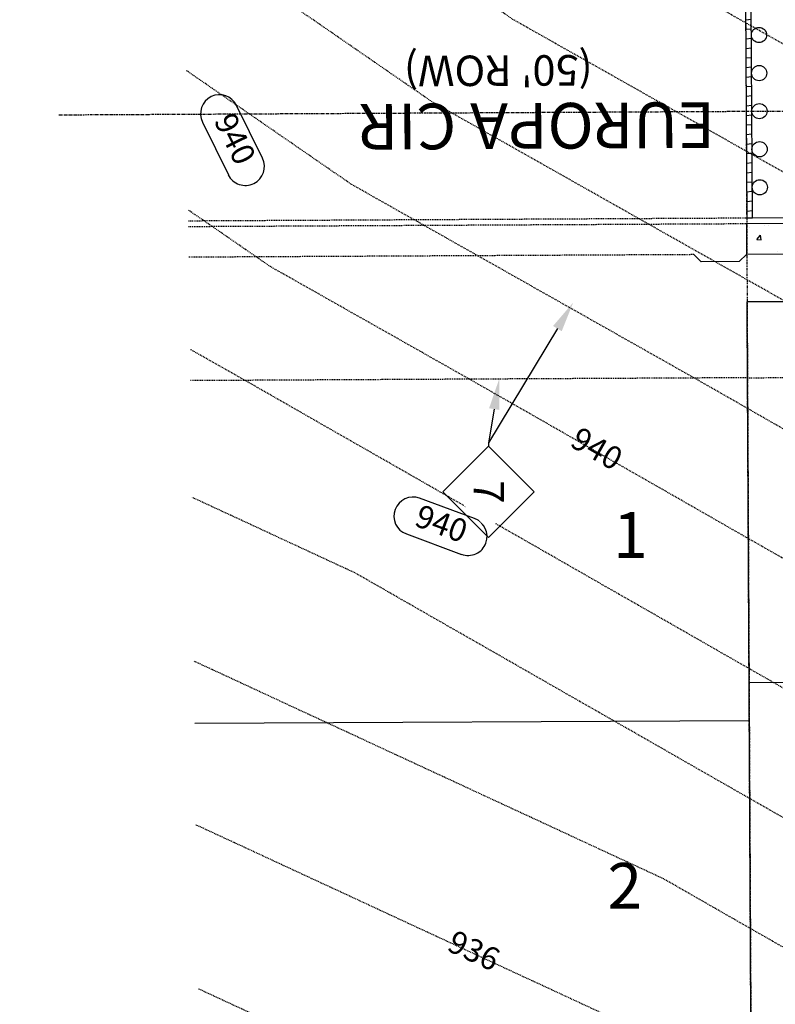
# Model space of a CAD drawing. Units: feet. Extents: x 2032631 to 2034087, y 13696684 to 13698586.
# Drawn here: x 2033097 to 2033197, y 13697504 to 13697633 of the extents above; entities that cross this region are included whole.
import ezdxf
from ezdxf.enums import TextEntityAlignment as Align

# ---------------------------------------------------------------- set-up
doc = ezdxf.new("R2010")
doc.units = ezdxf.units.FT
doc.header["$MEASUREMENT"] = 0
for name, pattern in [('CENTER4', [0.5625, 0.375, -0.0625, 0.0625, -0.0625]), ('HIDDEN2', [0.1875, 0.125, -0.0625]), ('PHANTOM4', [0.625, 0.3125, -0.0625, 0.0625, -0.0625, 0.0625, -0.0625])]:
    doc.linetypes.add(name, pattern=pattern)
doc.layers.get('0').update_dxf_attribs({"color": 21})
for name, color, linetype in [('C-ANNO-LOT', 51, 'Continuous'), ('CE-ANNO-LOTNUM', 252, 'Continuous'), ('CE-ESMT-ANNO', 21, 'Continuous'), ('CE-TOPO-ANNO-CONT', 21, 'Continuous'), ('CE-TOPO-MAJR', 37, 'HIDDEN2'), ('CE-TOPO-MINR', 39, 'HIDDEN2'), ('CP-PROP-BNDY-PLAT-U9', 1, 'PHANTOM4'), ('CP-PROP-BNDY-U10B', 4, 'PHANTOM4'), ('CP-PROP-BNDY-U9', 252, 'PHANTOM4'), ('CP-PROP-LOT-U10B', 252, 'Continuous'), ('CP-PROP-LOT-U9', 252, 'Continuous'), ('CP-ROAD-ANNO', 21, 'Continuous'), ('CP-ROAD-BARRICADE-U9', 21, 'Continuous'), ('CP-ROAD-CNTR-U10B', 51, 'CENTER4'), ('CP-ROAD-CNTR-U9', 252, 'CENTER4'), ('CP-ROAD-CURB BACK-U10B', 252, 'Continuous'), ('CP-ROAD-CURB BACK-U9', 252, 'HIDDEN2'), ('CP-ROAD-CURB FACE-U10B', 1, 'Continuous'), ('CP-ROAD-CURB FACE-U9', 252, 'HIDDEN2'), ('CP-ROAD-ROW-U10B', 252, 'Continuous'), ('CP-ROAD-SWLK-HTCH-U10B', 253, 'Continuous'), ('CP-ROAD-SWLK-U10B', 252, 'Continuous'), ('CP-ROAD-SWLK-U9', 253, 'HIDDEN2'), ('CP-SIDEWLK-PASS-U9', 252, 'Continuous'), ('CP-STRM-STRUC-U10B-CONC-HATCH', 252, 'Continuous'), ('CP-SWLK-HATCH-U9', 252, 'Continuous'), ('CP-UTIL-ESMT-TEMP-PLAT-U9', 4, 'HIDDEN2'), ('CP-UTIL-ESMT-U10B', 252, 'HIDDEN2'), ('CP-UTIL-ESMT-U9', 252, 'HIDDEN2')]:
    doc.layers.add(name, color=color, linetype=linetype)
doc.styles.add('L80', font='Simplex.shx', dxfattribs={"height": 0.08})
doc.styles.add('PD-BOLD', font='sanss___.ttf', dxfattribs={"height": 0.12})
doc.styles.add('SIMPLEX', font='simplex.shx')

# ---------------------------------------------------------------- blocks, each defined once
blk = doc.blocks.new('*U118')
at = {"layer": 'CE-TOPO-ANNO-CONT', "color": 21, "linetype": 'Continuous', "lineweight": -3, "insert": (2033157.02, 13697510.34, 936), "char_height": 3, "width": 7.6471, "attachment_point": 5, "rotation": 335.1347, "style": 'SIMPLEX'}
blk.add_mtext('936', dxfattribs=at)
blk = doc.blocks.new('*U119')
at = {"layer": 'CE-TOPO-ANNO-CONT', "color": 21, "linetype": 'Continuous', "lineweight": -3, "insert": (2033173.14, 13697576.27, 940), "char_height": 3, "width": 7.7914, "attachment_point": 5, "rotation": 330.2559, "style": 'SIMPLEX'}
blk.add_mtext('940', dxfattribs=at)
blk = doc.blocks.new('*U157')
at = {"layer": 'CE-TOPO-ANNO-CONT', "color": 21, "linetype": 'Continuous', "lineweight": -3}
for p, q in [((2033129.4, 13697614.76, 940), (2033126, 13697621.68, 940)), ((2033121.51, 13697619.48, 940), (2033124.91, 13697612.56, 940))]:
    blk.add_line(p, q, dxfattribs=at)
for centre, start, end in [((2033123.75, 13697620.58, 940), 116.1363, 206.1363), ((2033123.75, 13697620.58, 940), 26.1363, 116.1363), ((2033127.15, 13697613.66, 940), 296.1363, 26.1363), ((2033127.15, 13697613.66, 940), 206.1363, 296.1363)]:
    blk.add_arc(centre, 2.5, start, end, dxfattribs=at)
at = {"layer": 'CE-TOPO-ANNO-CONT', "color": 21, "linetype": 'Continuous', "lineweight": -3, "insert": (2033125.45, 13697617.12, 940), "char_height": 3, "width": 7.7914, "attachment_point": 5, "rotation": 296.1363, "style": 'SIMPLEX'}
blk.add_mtext('940', dxfattribs=at)
blk = doc.blocks.new('*U158')
at = {"layer": 'CE-TOPO-ANNO-CONT', "color": 21, "linetype": 'Continuous', "lineweight": -3}
for p, q in [((2033157.27, 13697567.41, 940), (2033150.03, 13697570.09, 940)), ((2033148.3, 13697565.4, 940), (2033155.53, 13697562.72, 940))]:
    blk.add_line(p, q, dxfattribs=at)
for centre, start, end in [((2033149.16, 13697567.74, 940), 69.7171, 159.7171), ((2033149.16, 13697567.74, 940), 159.7171, 249.7171), ((2033156.4, 13697565.07, 940), 339.7171, 69.7171), ((2033156.4, 13697565.07, 940), 249.7171, 339.7171)]:
    blk.add_arc(centre, 2.5, start, end, dxfattribs=at)
at = {"layer": 'CE-TOPO-ANNO-CONT', "color": 21, "linetype": 'Continuous', "lineweight": -3, "insert": (2033152.78, 13697566.4, 940), "char_height": 3, "width": 7.7914, "attachment_point": 5, "rotation": 339.7171, "style": 'SIMPLEX'}
blk.add_mtext('940', dxfattribs=at)
blk = doc.blocks.new('A$C14603e10')
at = {"layer": 'CP-ROAD-BARRICADE-U9'}
h = blk.add_hatch(dxfattribs=at)
h.set_pattern_fill('ANSI31', color=256, scale=10, angle=-39.0497)
h.set_pattern_definition([(5.950287044, (-10210012.5899, -9357711.4927), (-0.12958190296, 1.24326526953), [])])
h.paths.add_polyline_path([(1.99, 28), (2.11, 0), (2.86, 0), (2.74, 28)])
blk.add_lwpolyline([(1.99, 28), (2.11, 0), (2.86, 0), (2.74, 28)], close=True, dxfattribs=at)
for centre in [(1.02, 24), (1.04, 19), (1.06, 14), (1.08, 9), (1.1, 4)]:
    blk.add_circle(centre, 1, dxfattribs=at)
blk = doc.blocks.new('EXST KEY')
blk.add_wipeout([(0, -0.1), (0.1, 0), (0, 0.1), (-0.1, 0)])
blk.add_lwpolyline([(-0.0007, -0.1191), (0.1193, 0.0009), (-0.0007, 0.1209), (-0.1207, 0.0009)], close=True)
at = {"style": 'L80'}
blk.add_attdef('KEY_NUMBER', text='', height=0.08, dxfattribs=at).set_placement((0, 0), align=Align.MIDDLE_CENTER)

msp = doc.modelspace()

# ---------------------------------------------------------------- hatches: boundary and pattern name
at = {"layer": 'CP-ROAD-SWLK-HTCH-U10B'}
h = msp.add_hatch(dxfattribs=at)
h.set_pattern_fill('AR-CONC', color=256)
h.set_pattern_definition([(50, (2033286.1705, 13697603.4346), (7.1726, -0.62752), [0.75, -8.25]), (355, (2033286.1705, 13697603.4346), (-1.3875, 7.5219), [0.6, -6.6]), (100.4514, (2033286.768, 13697603.382), (5.7851, 6.8944), [0.6374, -7.0114]), (46.184, (2033286.1705, 13697605.435), (10.6724, -1.6552), [1.125, -12.375]), (96.636, (2033287.06, 13697605.297), (9.3466, 9.7412), [0.9561, -10.5171]), (351.184, (2033286.17, 13697605.435), (9.3466, 9.7412), [0.9, -9.9]), (21, (2033287.1705, 13697604.9346), (5.96907, -4.0262), [0.75, -8.25]), (326, (2033287.1705, 13697604.9346), (2.43315, 7.2515), [0.6, -6.6]), (71.4514, (2033287.668, 13697604.599), (8.4022, 3.2253), [0.6374, -7.0114]), (37.5, (2033286.1705, 13697603.4346), (0.1216, 3.32894), [0, -6.52, 0, -6.7, 0, -6.625]), (7.5, (2033286.1705, 13697603.4346), (2.6307, 3.94412), [0, -3.82, 0, -6.37, 0, -2.525]), (327.5, (2033283.9405, 13697603.4346), (5.338224, -0.22555), [0, -2.5, 0, -7.8, 0, -10.35]), (317.5, (2033282.9405, 13697603.4346), (5.83186, 1.00105), [0, -3.25, 0, -5.18, 0, -7.35])])
h.paths.add_polyline_path([(2033289.56, 13697606.67), (2033193.01, 13697606.16), (2033193.03, 13697602.16), (2033289.58, 13697602.67)])
at = {"layer": 'CP-STRM-STRUC-U10B-CONC-HATCH'}
h = msp.add_hatch(dxfattribs=at)
h.set_pattern_fill('AR-CONC', color=256)
h.set_pattern_definition([(50, (0, 0), (7.172601826, -0.6275213498), [0.75, -8.25]), (355, (0, 0), (-1.387513336, 7.521921337), [0.6, -6.6]), (100.45144446, (0.598, -0.052), (5.7850884673, 6.8943999097), [0.63740192, -7.01142112]), (46.1842, (0, 2), (10.6724133067, -1.655192808), [1.125, -12.375]), (96.63563549, (0.889, 1.862), (9.346619457, 9.741186008), [0.95610342, -10.5171376]), (351.18416399, (0, 2), (9.3466194505, 9.741186003), [0.9, -9.90000001]), (21, (1, 1.5), (5.9690705212, -4.0261889067), [0.75, -8.25]), (326, (1, 1.5), (2.4331533192, 7.2515004505), [0.6, -6.6]), (71.45144474, (1.4974, 1.1645), (8.4022237673, 3.225311528), [0.6374019, -7.01142112]), (37.5, (0, 0), (0.12159855317, 3.3289385383), [0, -6.52, 0, -6.7, 0, -6.625]), (7.5, (0, 0), (2.6306953744, 3.9441171188), [0, -3.82, 0, -6.37, 0, -2.525]), (327.5, (-2.23, 0), (5.3382243617, -0.22554871734), [0, -2.5, 0, -7.8, 0, -10.35]), (317.5, (-3.23, 0), (5.8318616934, 1.0010498233), [0, -3.25, 0, -5.18, 0, -7.35])])
h.paths.add_polyline_path([(2032987.47, 13696844.75), (2032986.47, 13696844.68), (2032986.88, 13696838.7), (2032987.87, 13696838.76)])
h.paths.add_polyline_path([(2032987.43, 13696845.33), (2032986.43, 13696845.26), (2032986.47, 13696844.68), (2032987.47, 13696844.75)])
h.paths.add_polyline_path([(2032987.4, 13696845.75), (2032986.4, 13696845.68), (2032986.43, 13696845.26), (2032987.43, 13696845.33)])
h.paths.add_polyline_path([(2032987.87, 13696838.76), (2032986.88, 13696838.7), (2032986.92, 13696838.12), (2032987.91, 13696838.19)])
h.paths.add_polyline_path([(2032987.91, 13696838.19), (2032986.92, 13696838.12), (2032986.94, 13696837.7), (2032987.94, 13696837.77)])
h.paths.add_polyline_path([(2032997.45, 13696845.43), (2032987.47, 13696844.75), (2032987.87, 13696838.76), (2032997.85, 13696839.44)])
h.paths.add_polyline_path([(2032997.89, 13696838.94), (2032997.85, 13696839.44), (2032987.87, 13696838.76), (2032987.91, 13696838.19)])
h.paths.add_polyline_path([(2032997.45, 13696845.43), (2032997.41, 13696845.93), (2032987.43, 13696845.33), (2032987.47, 13696844.75)])
h.paths.add_polyline_path([(2033003.43, 13696845.83), (2033003.4, 13696846.33), (2032997.41, 13696845.93), (2032997.45, 13696845.43)])
h.paths.add_polyline_path([(2033003.84, 13696839.85), (2032997.85, 13696839.44), (2032997.89, 13696838.94), (2033003.87, 13696839.35)])
h.paths.add_polyline_path([(2033003.43, 13696845.83), (2032997.45, 13696845.43), (2032997.85, 13696839.44), (2033003.84, 13696839.85)])
h.paths.add_polyline_path([(2033003.43, 13696845.83), (2033003.87, 13696839.35), (2033026.91, 13696840.91, -0.117983), (2033034.48, 13696839.63), (2033080.1, 13696820.22, 0.100585), (2033089.27, 13696818.35), (2033225.73, 13696818.19, 0.107442), (2033235.49, 13696820.3), (2033437.84, 13696912.35, 0.12811), (2033447.04, 13696919.82), (2033493.79, 13696983.39, 0.161228), (2033498.36, 13696997.43), (2033493.19, 13697987.62), (2033486.19, 13697987.58), (2033491.36, 13696997.4, -0.161228), (2033488.16, 13696987.54), (2033441.4, 13696923.97, -0.12811), (2033434.94, 13696918.72), (2033232.59, 13696826.67, -0.107442), (2033225.73, 13696825.19), (2033089.28, 13696825.35, -0.100585), (2033082.84, 13696826.66), (2033037.22, 13696846.07, 0.117983), (2033026.44, 13696847.89), (2033003.4, 13696846.33)])

# ---------------------------------------------------------------- linework, layer by layer
at = {"layer": 'CE-ESMT-ANNO'}
for points in [[(2033167.57, 13697592.71, 546.14), (2033170.21, 13697595.79, 546.14), (2033168.71, 13697592.02, 546.14)], [(2033159.17, 13697581.91, 546.14), (2033160.49, 13697585.74, 546.14), (2033160.49, 13697581.69, 546.14)]]:
    msp.add_solid(points, dxfattribs=at)
at = {"layer": 'CE-TOPO-MAJR', "color": 37, "linetype": 'HIDDEN2', "lineweight": -3, "flags": 128}
for points, elevation in [([(2033599.82, 13697250.81), (2033592.25, 13697257.98), (2033580.06, 13697264.8), (2033571.68, 13697270), (2033564.26, 13697275.28), (2033550.77, 13697285.47), (2033542.93, 13697294.36), (2033540.76, 13697296.85), (2033538.69, 13697299.59), (2033533.82, 13697306.06), (2033526.12, 13697315.34), (2033518.66, 13697323.32), (2033520.98, 13697328.05), (2033520.02, 13697328.93), (2033519.66, 13697329.37), (2033517.82, 13697330.93), (2033464.96, 13697377.99), (2033454.17, 13697387.59), (2033415.86, 13697418.88), (2033322.46, 13697487.36), (2033319.54, 13697489.63), (2033317.25, 13697490.77), (2033307.11, 13697497.32), (2033216.69, 13697551.39), (2033156.58, 13697585.73), (2033130.44, 13697600.5), (2033119.66, 13697607.93)], 940), ([(2033599.59, 13697143.09), (2033597.44, 13697147.71), (2033594.98, 13697150.64), (2033590.58, 13697155.37), (2033587.37, 13697158.96), (2033584.02, 13697162.09), (2033580.75, 13697165.54), (2033576.87, 13697167.91), (2033573.67, 13697171.05), (2033568.41, 13697173.3), (2033565.45, 13697175.43), (2033562.35, 13697177.04), (2033560.41, 13697179.12), (2033555.88, 13697183.88), (2033551.44, 13697188.08), (2033546.08, 13697192.59), (2033540.77, 13697197.82), (2033536.62, 13697200.99), (2033534.19, 13697203.12), (2033527.75, 13697206.06), (2033525.31, 13697208.28), (2033523.49, 13697210.51), (2033521.22, 13697214.01), (2033519.97, 13697216.2), (2033518.29, 13697217.98), (2033500.06, 13697236.79), (2033489.09, 13697248.12), (2033483.75, 13697253.64), (2033447.16, 13697288.81), (2033416.46, 13697315.53), (2033377.71, 13697348.38), (2033323.48, 13697387.8), (2033316.48, 13697392.53), (2033299.43, 13697404.54), (2033216.41, 13697459.86), (2033198.44, 13697469.12), (2033163.58, 13697485.91), (2033120.95, 13697505.67)], 935)]:
    msp.add_lwpolyline(points, dxfattribs=dict(at, elevation=elevation))
at = {"layer": 'CE-TOPO-MINR', "color": 39, "linetype": 'HIDDEN2', "lineweight": -3, "flags": 128}
for points, elevation in [([(2033600.02, 13697348.93), (2033597.8, 13697349.81), (2033592.76, 13697351.11), (2033587.56, 13697352.06), (2033579.27, 13697355.62), (2033567.78, 13697361.19), (2033562.19, 13697364.16), (2033551.68, 13697369.99), (2033550.62, 13697371.2), (2033547.48, 13697376.49), (2033539.47, 13697390.06), (2033537.92, 13697392.74), (2033533.39, 13697399.95), (2033526.92, 13697409.45), (2033522.4, 13697417.19), (2033517.25, 13697427.79), (2033517.28, 13697404.42), (2033434.96, 13697470), (2033416.78, 13697484.85), (2033412.52, 13697487.97), (2033358.61, 13697529.93), (2033316.25, 13697551.07), (2033262.24, 13697585.92), (2033236.57, 13697606.1), (2033216.5, 13697619.18), (2033172.91, 13697643.79), (2033118.74, 13697681.13)], 944), ([(2033600, 13697337.29), (2033595.7, 13697338.98), (2033593.19, 13697339.63), (2033585.39, 13697342.33), (2033582.79, 13697342.81), (2033578.65, 13697344.58), (2033570.86, 13697347.28), (2033565.11, 13697350.07), (2033559.11, 13697352.12), (2033556.32, 13697353.61), (2033551.06, 13697356.52), (2033544.76, 13697359.71), (2033544.25, 13697359.97), (2033541.32, 13697362.64), (2033540.79, 13697363.25), (2033539.7, 13697364.58), (2033538.13, 13697367.22), (2033532.23, 13697372.25), (2033528.3, 13697378.9), (2033517.43, 13697385.76), (2033514.75, 13697388.15), (2033416.55, 13697468.36), (2033390.01, 13697487.82), (2033348.84, 13697519.86), (2033316.5, 13697535.99), (2033239.26, 13697585.84), (2033226.59, 13697595.8), (2033216.69, 13697602.25), (2033162.29, 13697632.97), (2033118.97, 13697662.83)], 943), ([(2033599.9, 13697293.67), (2033599.53, 13697293.92), (2033589.26, 13697300.69), (2033592.78, 13697308.31), (2033595.88, 13697313.36), (2033597.19, 13697316.29), (2033598.09, 13697321.07), (2033595.09, 13697327.26), (2033593.61, 13697328.15), (2033578.03, 13697333.55), (2033562.44, 13697338.94), (2033550.45, 13697343.05), (2033537.85, 13697349.44), (2033536.82, 13697349.96), (2033530.96, 13697355.29), (2033528.79, 13697357.95), (2033517.56, 13697367.48), (2033516.59, 13697368.35), (2033494.56, 13697387.96), (2033416.32, 13697451.87), (2033367.49, 13697487.66), (2033339.08, 13697509.78), (2033316.75, 13697520.92), (2033218.03, 13697584.63), (2033216.87, 13697585.32), (2033216.1, 13697585.76), (2033151.68, 13697622.14), (2033119.2, 13697644.53)], 942), ([(2033599.86, 13697273.33), (2033595.89, 13697275.95), (2033589.8, 13697279.36), (2033585.61, 13697281.96), (2033580.47, 13697285.35), (2033576.76, 13697287.98), (2033570.02, 13697293.08), (2033566.1, 13697297.52), (2033564.22, 13697306.26), (2033560.48, 13697313.95), (2033552.69, 13697316.65), (2033551.6, 13697317.9), (2033550.57, 13697319.27), (2033548.13, 13697322.5), (2033542.13, 13697324.56), (2033538.28, 13697329.19), (2033531.98, 13697332.39), (2033528.25, 13697336.38), (2033527.74, 13697336.64), (2033528.9, 13697339.01), (2033525.49, 13697342.11), (2033524.22, 13697343.66), (2033517.69, 13697349.21), (2033490.77, 13697373.17), (2033474.36, 13697387.78), (2033416.09, 13697435.37), (2033344.98, 13697487.51), (2033329.31, 13697499.7), (2033317, 13697505.85), (2033262.57, 13697540.97), (2033216.78, 13697568.35), (2033186.34, 13697585.75), (2033141.06, 13697611.32), (2033119.43, 13697626.23)], 941), ([(2033599.77, 13697227.44), (2033596.01, 13697231.76), (2033590.63, 13697237.43), (2033588.68, 13697238.96), (2033584.77, 13697242.66), (2033578.68, 13697246.07), (2033573.49, 13697246.82), (2033570.4, 13697248.53), (2033567.64, 13697250.81), (2033566.22, 13697252.09), (2033562.03, 13697254.7), (2033559.05, 13697258.41), (2033557.91, 13697259.86), (2033554.2, 13697262.5), (2033552.73, 13697265.07), (2033549.37, 13697269.79), (2033542.62, 13697274.89), (2033540.47, 13697277.03), (2033536.55, 13697281.47), (2033533.2, 13697282.4), (2033532.11, 13697283.65), (2033530.37, 13697284.57), (2033529.34, 13697285.93), (2033529.88, 13697294.73), (2033527.09, 13697298.43), (2033522.69, 13697303.73), (2033517.95, 13697312.65), (2033477.1, 13697349.01), (2033439.14, 13697382.8), (2033433.98, 13697387.4), (2033415.63, 13697402.39), (2033362.07, 13697441.66), (2033317.17, 13697472), (2033295.79, 13697487.06), (2033216.6, 13697534.42), (2033126.82, 13697585.72), (2033119.89, 13697589.64)], 939), ([(2033599.73, 13697207.95), (2033599.53, 13697208.06), (2033596.86, 13697209.54), (2033589.22, 13697215.06), (2033581.2, 13697224.28), (2033577.3, 13697227.34), (2033566.91, 13697228.83), (2033562.2, 13697229.52), (2033560.24, 13697230.64), (2033560.12, 13697231.41), (2033555.22, 13697236.82), (2033552.37, 13697239.39), (2033546.43, 13697246.82), (2033544.14, 13697249.72), (2033541.21, 13697254.87), (2033534.47, 13697264.3), (2033530.17, 13697268.58), (2033523.46, 13697270.45), (2033519.73, 13697271.06), (2033520.1, 13697272.46), (2033520.04, 13697273.1), (2033521.08, 13697289.87), (2033520.37, 13697290.8), (2033519.27, 13697292.13), (2033518.07, 13697294.38), (2033435.37, 13697368), (2033415.45, 13697385.35), (2033414.43, 13697386.21), (2033413, 13697387.25), (2033317, 13697452.14), (2033267.89, 13697486.73), (2033216.51, 13697517.45), (2033141.59, 13697560.26), (2033120.13, 13697570.21)], 938), ([(2033599.69, 13697191.51), (2033597.18, 13697192.87), (2033593.29, 13697195.24), (2033591.96, 13697195.98), (2033586.69, 13697198.23), (2033582.87, 13697200.99), (2033579.77, 13697202.59), (2033575.34, 13697206.79), (2033571.32, 13697211.4), (2033567.91, 13697212.89), (2033564.18, 13697213.68), (2033558.81, 13697218.19), (2033556.46, 13697218.53), (2033555.48, 13697219.09), (2033551.32, 13697222.26), (2033550.11, 13697223.87), (2033548.81, 13697225.36), (2033545.69, 13697228.19), (2033544.27, 13697229.47), (2033541.95, 13697232.33), (2033538.98, 13697236.04), (2033536.07, 13697240.52), (2033534.93, 13697241.96), (2033533.33, 13697244.76), (2033531.86, 13697247.34), (2033530.77, 13697249.7), (2033527.4, 13697254.42), (2033525.8, 13697255.42), (2033523.79, 13697257.42), (2033520.66, 13697258.29), (2033518.92, 13697258.57), (2033518.16, 13697270.72), (2033517.01, 13697271.91), (2033509.55, 13697279.61), (2033500.43, 13697288.38), (2033415.79, 13697362.08), (2033402.19, 13697373.6), (2033383.16, 13697387.43), (2033316.83, 13697432.27), (2033239.98, 13697486.4), (2033216.42, 13697500.49), (2033182.06, 13697520.12), (2033120.4, 13697548.69)], 937), ([(2033522.52, 13697239.81), (2033518.22, 13697244.35), (2033516.19, 13697246.44), (2033503.05, 13697260.02), (2033496.65, 13697266.63), (2033473.8, 13697288.59), (2033416.13, 13697338.8), (2033389.95, 13697360.99), (2033353.32, 13697387.62), (2033316.65, 13697412.4), (2033227.37, 13697475.29), (2033216.36, 13697482.63), (2033213.97, 13697483.86), (2033209.34, 13697486.09), (2033120.68, 13697527.18)], 936)]:
    msp.add_lwpolyline(points, dxfattribs=dict(at, elevation=elevation))
at = {"layer": 'CP-PROP-BNDY-PLAT-U9'}
msp.add_lwpolyline([(2033083.53, 13697185.33), (2033109.52, 13697222.87), (2033164.4, 13697320.76), (2033194.03, 13697410.91), (2033193.06, 13697595.91)], dxfattribs=at)
at = {"layer": 'CP-PROP-BNDY-U10B'}
msp.add_lwpolyline([(2033512.96, 13698229.45), (2033484.96, 13698229.33), (2033485.21, 13698178.59), (2033072.22, 13698178.21, 0.03542), (2033065.55, 13698076.55), (2033065.6, 13698066.69, 0.414214), (2033079.67, 13698052.76), (2033079.93, 13698002.77, 0.414214), (2033066, 13697988.69), (2033066.56, 13697881.64), (2033191.57, 13697882.3), (2033194.03, 13697410.91), (2033164.4, 13697320.76), (2033109.52, 13697222.87), (2033021.98, 13697096.42), (2032937.55, 13697042.42, -0.004821), (2032942.01, 13697029.17), (2032894.48, 13697013.65), (2032783.08, 13696966.42), (2032802.74, 13696864.31), (2032802.65, 13696788.68), (2033520.21, 13696787.84)], format="xyb", close=True, dxfattribs=at)
at = {"layer": 'CP-PROP-BNDY-U9'}
msp.add_lwpolyline([(2033066.57, 13697881.64), (2033066.01, 13697988.69), (2033066.57, 13697881.64), (2033191.57, 13697882.3), (2033194.03, 13697410.91), (2033164.4, 13697320.76), (2033109.52, 13697222.87), (2033021.98, 13697096.42), (2032937.55, 13697042.42, -0.004821), (2032942.01, 13697029.17), (2032894.48, 13697013.65), (2032783.08, 13696966.42), (2032802.74, 13696864.31), (2032802.65, 13696788.68), (2032636.02, 13696788.88)], format="xyb", dxfattribs=at)
at = {"layer": 'CP-PROP-LOT-U10B'}
msp.add_line((2033193.33, 13697545.91), (2033313.32, 13697546.54), dxfattribs=at)
at = {"layer": 'CP-PROP-LOT-U9'}
msp.add_line((2033120.51, 13697540.53), (2033193.35, 13697540.91), dxfattribs=at)
msp.add_lwpolyline([(2032937.55, 13697042.42), (2033021.98, 13697096.42), (2033109.52, 13697222.87), (2033164.4, 13697320.76), (2033194.03, 13697410.91), (2033193.06, 13697595.91)], dxfattribs=at)
at = {"layer": 'CP-ROAD-CNTR-U10B'}
msp.add_line((2033192.93, 13697620.91), (2033337.93, 13697621.67), dxfattribs=at)
at = {"layer": 'CP-ROAD-CNTR-U9'}
msp.add_line((2033102.65, 13697620.44), (2033192.93, 13697620.91), dxfattribs=at)
at = {"layer": 'CP-ROAD-CURB BACK-U10B'}
msp.add_line((2033193.01, 13697606.16), (2033299.01, 13697606.71), dxfattribs=at)
at = {"layer": 'CP-ROAD-CURB BACK-U9'}
msp.add_lwpolyline([(2033119.69, 13697605.78), (2033193.01, 13697606.16)], dxfattribs=at)
at = {"layer": 'CP-ROAD-CURB FACE-U10B'}
msp.add_line((2033193.01, 13697606.91), (2033299.01, 13697607.46), dxfattribs=at)
at = {"layer": 'CP-ROAD-CURB FACE-U9'}
msp.add_lwpolyline([(2033119.68, 13697606.53), (2033193.01, 13697606.91)], dxfattribs=at)
at = {"layer": 'CP-ROAD-ROW-U10B'}
msp.add_line((2033193.06, 13697595.91), (2033299.06, 13697596.46), dxfattribs=at)
at = {"layer": 'CP-ROAD-SWLK-U10B'}
msp.add_line((2033193.03, 13697602.16), (2033193.01, 13697606.16), dxfattribs=at)
msp.add_lwpolyline([(2033193.03, 13697602.16), (2033299.03, 13697602.71, -0.045735), (2033302.71, 13697602.4, -0.045735)], format="xyb", dxfattribs=at)
at = {"layer": 'CP-ROAD-SWLK-U9'}
msp.add_line((2033119.74, 13697601.78), (2033186.03, 13697602.12), dxfattribs=at)
at = {"layer": 'CP-SIDEWLK-PASS-U9'}
msp.add_lwpolyline([(2033193.03, 13697602.16), (2033192.04, 13697601.16), (2033187.04, 13697601.13), (2033186.03, 13697602.13)], dxfattribs=at)
at = {"layer": 'CP-SWLK-HATCH-U9'}
msp.add_line((2033193.03, 13697602.16), (2033193.01, 13697606.16), dxfattribs=at)
at = {"layer": 'CP-UTIL-ESMT-TEMP-PLAT-U9'}
msp.add_line((2033193.06, 13697595.91), (2033313.06, 13697596.54), dxfattribs=at)
at = {"layer": 'CP-UTIL-ESMT-U10B'}
msp.add_line((2033193.12, 13697585.91), (2033299.12, 13697586.46), dxfattribs=at)
at = {"layer": 'CP-UTIL-ESMT-U9'}
msp.add_lwpolyline([(2033193.12, 13697585.91), (2033119.94, 13697585.53)], dxfattribs=at)

# ---------------------------------------------------------------- block references
at = {"layer": 'C-ANNO-LOT', "color": 51, "linetype": 'Continuous', "lineweight": -3}
for name in ['*U157', '*U119', '*U158', '*U118']:
    msp.add_blockref(name, (0, 0), dxfattribs=at)
at = {"layer": 'CP-ROAD-BARRICADE-U9', "rotation": 180.0701897554849}
msp.add_blockref('A$C14603e10', (2033195.72, 13697634.92), dxfattribs=at)

# ---------------------------------------------------------------- texts
at = {"layer": 'CE-ANNO-LOTNUM', "style": 'PD-BOLD'}
for s, p in [('1', (2033177.72, 13697565.26)), ('2', (2033176.99, 13697519.19))]:
    msp.add_text(s, height=6, dxfattribs=at).set_placement(p, align=Align.MIDDLE_CENTER)
at = {"layer": 'CP-ROAD-ANNO'}
for s, height, style, p in [("(50' ROW)", 4, 'SIMPLEX', (2033172.76, 13697628.3)), ('EUROPA CIR', 6, 'PD-BOLD', (2033188.82, 13697622.1))]:
    msp.add_text(s, height=height, rotation=180.2994, dxfattribs=dict(at, style=style)).set_placement(p)

# ---------------------------------------------------------------- next in the draw order: block references
at = {"layer": 'CE-ESMT-ANNO'}
ref = msp.add_blockref('EXST KEY', (2033159.13, 13697570.91, 546.14), dxfattribs=dict(at, xscale=-50.00000045721283, yscale=50.00000045721283, zscale=50.00000045721283, rotation=90.00007602754233))
ref.add_attrib('KEY_NUMBER', '7', dxfattribs={"layer": '0', "height": 4, "rotation": 270.0001, "style": 'L80'}).set_placement((2033159.13, 13697570.91, 546.14), align=Align.MIDDLE_CENTER)

# ---------------------------------------------------------------- next in the draw order: linework, layer by layer
msp.add_line((2033159.09, 13697577.37, 546.14), (2033159.09, 13697576.95, 546.14), dxfattribs=at)
at = {"layer": 'CE-ESMT-ANNO', "elevation": 546.14}
for points in [[(2033168.14, 13697592.37), (2033159.09, 13697577.37)], [(2033159.83, 13697581.8), (2033159.09, 13697577.37)]]:
    msp.add_lwpolyline(points, dxfattribs=at)

doc.saveas('drawing.dxf')
